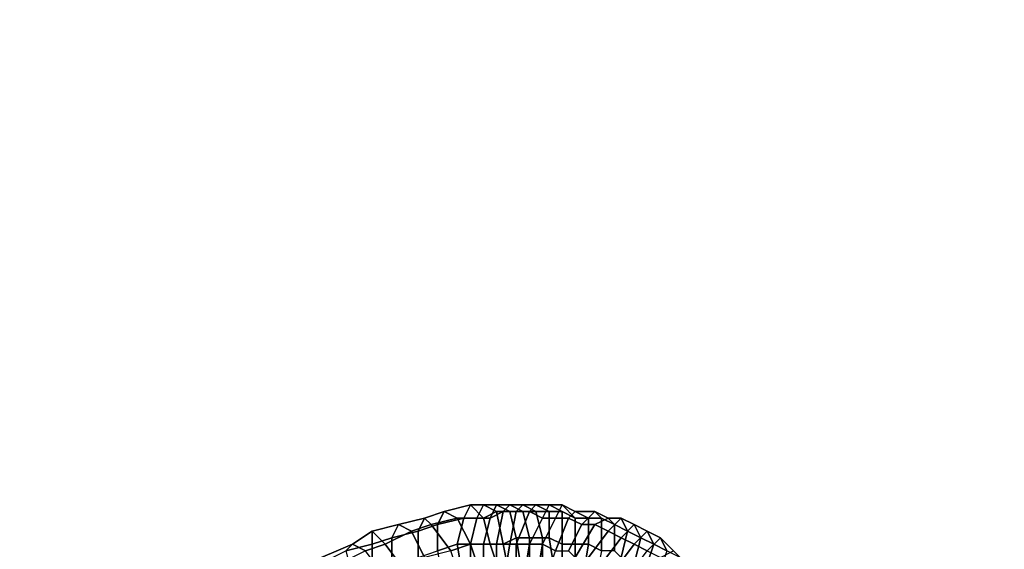
# Model space of a CAD drawing. Units: millimetres. Extents: x 3879 to 10254, y -1772 to 978.
# Drawn here: x 8710 to 8828, y -318 to -255 of the extents above; entities that cross this region are included whole.
import ezdxf

# ---------------------------------------------------------------- set-up
doc = ezdxf.new("R2010")
doc.units = ezdxf.units.MM
doc.layers.add('PDF _Слой1', color=7, linetype='Continuous')
doc.layers.add('Слой1', color=250, linetype='Continuous', lineweight=25)
doc.styles.get("Standard").update_dxf_attribs({"font": 'ariali.ttf', "height": 150})
doc.dimstyles.new('Стиль 150', dxfattribs={"dimtxt": 150, "dimasz": 150, "dimexe": 50, "dimexo": 0, "dimgap": 50, "dimtad": 1, "dimdec": 0, "dimdsep": 32, "dimtxsty": 'Standard', "dimcen": 150, "dimclrd": 256, "dimclre": 256, "dimadec": 0, "dimazin": 0, "dimtfac": 1, "dimtdec": 0, "dimtmove": 0, "dimatfit": 3, "dimfxl": 0, "dimlwd": -1, "dimarcsym": 0})

# ---------------------------------------------------------------- blocks, each defined once
blk = doc.blocks.new('*D9')
at = {"layer": 'Defpoints', "color": 0}
for p in [(8353.18, 647.57), (10203.79, 647.57), (8353.17, -1353.84)]:
    blk.add_point(p, dxfattribs=at)
at = {"layer": 'Слой1', "lineweight": -2}
for p, q in [((8353.18, 647.57), (10253.79, 647.57)), ((8353.17, -1353.84), (10253.79, -1353.84))]:
    blk.add_line(p, q, dxfattribs=at)
at = {"layer": 'Слой1'}
blk.add_line((10203.79, -1203.84), (10203.79, 497.57), dxfattribs=at)
for points in [[(10178.79, 497.57), (10228.79, 497.57), (10203.79, 647.57)], [(10178.79, -1203.84), (10228.79, -1203.84), (10203.79, -1353.84)]]:
    blk.add_solid(points, dxfattribs=at)
at = {"layer": 'Слой1', "color": 0, "insert": (10077.2, -349.2), "char_height": 150, "attachment_point": 5, "rotation": 90}
blk.add_mtext('2000', dxfattribs=at)

msp = doc.modelspace()

# ---------------------------------------------------------------- linework, layer by layer
at = {"layer": 'PDF _Слой1', "lineweight": 25}
for points in [[(8763.93, -312.76), (8760.8, -313.54), (8760.01, -315.11), (8763.15, -314.32)], [(8765.5, -314.32), (8762.36, -314.32), (8760.8, -313.54), (8763.93, -312.76)], [(8765.5, -312.76), (8763.93, -312.76), (8763.15, -314.32), (8764.72, -314.32)], [(8767.07, -313.54), (8765.5, -314.32), (8763.93, -312.76), (8765.5, -312.76)], [(8767.07, -312.76), (8765.5, -312.76), (8764.72, -314.32), (8766.28, -314.32)], [(8768.64, -313.54), (8767.07, -313.54), (8765.5, -312.76), (8767.07, -312.76)], [(8768.64, -312.76), (8767.07, -312.76), (8766.28, -314.32), (8767.85, -313.54)], [(8770.2, -313.54), (8768.64, -313.54), (8767.07, -312.76), (8768.64, -312.76)], [(8770.2, -312.76), (8768.64, -312.76), (8767.85, -313.54), (8769.42, -313.54)], [(8771.77, -313.54), (8770.2, -313.54), (8768.64, -312.76), (8770.2, -312.76)], [(8771.77, -312.76), (8770.2, -312.76), (8769.42, -313.54), (8770.99, -313.54)], [(8773.34, -313.54), (8771.77, -313.54), (8770.2, -312.76), (8771.77, -312.76)], [(8773.34, -312.76), (8771.77, -312.76), (8770.99, -313.54), (8772.56, -314.32)], [(8774.91, -313.54), (8773.34, -313.54), (8771.77, -312.76), (8773.34, -312.76)], [(8774.91, -312.76), (8773.34, -312.76), (8772.56, -314.32), (8774.12, -314.32)], [(8776.48, -314.32), (8774.91, -313.54), (8773.34, -312.76), (8774.91, -312.76)], [(8776.48, -313.54), (8774.91, -312.76), (8774.12, -314.32), (8775.69, -314.32)], [(8778.05, -314.32), (8776.48, -314.32), (8774.91, -312.76), (8776.48, -313.54)], [(8758.44, -314.32), (8755.31, -315.11), (8754.52, -316.68), (8757.66, -315.89)], [(8759.23, -315.11), (8756.87, -315.89), (8755.31, -315.11), (8758.44, -314.32)], [(8760.8, -313.54), (8758.44, -314.32), (8757.66, -315.89), (8760.01, -315.11)], [(8762.36, -314.32), (8759.23, -315.11), (8758.44, -314.32), (8760.8, -313.54)], [(8763.93, -317.46), (8761.58, -318.24), (8759.23, -315.11), (8762.36, -314.32)], [(8763.15, -314.32), (8760.01, -315.11), (8760.01, -318.24), (8762.36, -317.46)], [(8764.72, -314.32), (8763.15, -314.32), (8762.36, -317.46), (8763.93, -317.46)], [(8766.28, -317.46), (8763.93, -317.46), (8762.36, -314.32), (8765.5, -314.32)], [(8766.28, -314.32), (8764.72, -314.32), (8763.93, -317.46), (8765.5, -317.46)], [(8767.85, -313.54), (8766.28, -314.32), (8765.5, -317.46), (8767.07, -317.46)], [(8767.85, -317.46), (8766.28, -317.46), (8765.5, -314.32), (8767.07, -313.54)], [(8769.42, -313.54), (8767.85, -313.54), (8767.07, -317.46), (8768.64, -317.46)], [(8769.42, -316.68), (8767.85, -317.46), (8767.07, -313.54), (8768.64, -313.54)], [(8770.99, -313.54), (8769.42, -313.54), (8768.64, -317.46), (8769.42, -317.46)], [(8770.99, -316.68), (8769.42, -316.68), (8768.64, -313.54), (8770.2, -313.54)], [(8772.56, -314.32), (8770.99, -313.54), (8769.42, -317.46), (8770.99, -317.46)], [(8772.56, -316.68), (8770.99, -316.68), (8770.2, -313.54), (8771.77, -313.54)], [(8774.12, -314.32), (8772.56, -314.32), (8770.99, -317.46), (8772.56, -317.46)], [(8773.34, -316.68), (8772.56, -316.68), (8771.77, -313.54), (8773.34, -313.54)], [(8775.69, -314.32), (8774.12, -314.32), (8772.56, -317.46), (8774.12, -318.24)], [(8774.91, -317.46), (8773.34, -316.68), (8773.34, -313.54), (8774.91, -313.54)], [(8777.26, -315.11), (8775.69, -314.32), (8774.12, -318.24), (8775.69, -318.24)], [(8776.48, -317.46), (8774.91, -317.46), (8774.91, -313.54), (8776.48, -314.32)], [(8778.83, -313.54), (8776.48, -313.54), (8775.69, -314.32), (8777.26, -315.11)], [(8779.61, -314.32), (8778.05, -314.32), (8776.48, -313.54), (8778.83, -313.54)], [(8778.05, -317.46), (8776.48, -317.46), (8776.48, -314.32), (8778.05, -314.32)], [(8780.4, -314.32), (8778.83, -313.54), (8777.26, -315.11), (8778.83, -315.11)], [(8779.61, -318.24), (8778.05, -317.46), (8778.05, -314.32), (8779.61, -314.32)], [(8781.18, -315.11), (8779.61, -314.32), (8778.83, -313.54), (8780.4, -314.32)], [(8781.97, -314.32), (8780.4, -314.32), (8778.83, -315.11), (8780.4, -315.89)], [(8781.18, -318.24), (8779.61, -318.24), (8779.61, -314.32), (8781.18, -315.11)], [(8783.53, -315.11), (8781.97, -314.32), (8780.4, -315.89), (8781.97, -316.68)], [(8782.75, -315.89), (8781.18, -315.11), (8780.4, -314.32), (8781.97, -314.32)], [(8784.32, -316.68), (8782.75, -315.89), (8781.97, -314.32), (8783.53, -315.11)], [(8756.87, -315.89), (8753.74, -317.46), (8752.17, -315.89), (8755.31, -315.11)], [(8755.31, -315.11), (8752.17, -315.89), (8752.17, -317.46), (8754.52, -316.68)], [(8761.58, -318.24), (8758.44, -319.03), (8756.87, -315.89), (8759.23, -315.11)], [(8760.01, -315.11), (8757.66, -315.89), (8757.66, -319.03), (8760.01, -318.24)], [(8778.83, -315.11), (8777.26, -315.11), (8775.69, -318.24), (8776.48, -319.03)], [(8780.4, -315.89), (8778.83, -315.11), (8776.48, -319.03), (8778.05, -319.03)], [(8781.97, -319.03), (8781.18, -318.24), (8781.18, -315.11), (8782.75, -315.89)], [(8785.1, -315.89), (8783.53, -315.11), (8781.97, -316.68), (8783.53, -317.46)], [(8785.89, -317.46), (8784.32, -316.68), (8783.53, -315.11), (8785.1, -315.89)], [(8752.17, -315.89), (8749.82, -317.46), (8749.03, -318.24), (8752.17, -317.46)], [(8753.74, -317.46), (8751.39, -318.24), (8749.82, -317.46), (8752.17, -315.89)], [(8754.52, -316.68), (8752.17, -317.46), (8752.17, -320.6), (8754.52, -319.81)], [(8758.44, -319.03), (8756.09, -320.6), (8753.74, -317.46), (8756.87, -315.89)], [(8757.66, -315.89), (8754.52, -316.68), (8754.52, -319.81), (8757.66, -319.03)], [(8770.2, -321.38), (8768.64, -321.38), (8767.85, -317.46), (8769.42, -316.68)], [(8770.99, -321.38), (8770.2, -321.38), (8769.42, -316.68), (8770.99, -316.68)], [(8772.56, -321.38), (8770.99, -321.38), (8770.99, -316.68), (8772.56, -316.68)], [(8774.12, -321.38), (8772.56, -321.38), (8772.56, -316.68), (8773.34, -316.68)], [(8774.91, -321.38), (8774.12, -321.38), (8773.34, -316.68), (8774.91, -317.46)], [(8781.97, -316.68), (8780.4, -315.89), (8778.05, -319.03), (8779.61, -319.81)], [(8783.53, -317.46), (8781.97, -316.68), (8779.61, -319.81), (8781.18, -320.6)], [(8783.53, -319.81), (8781.97, -319.03), (8782.75, -315.89), (8784.32, -316.68)], [(8786.67, -316.68), (8785.1, -315.89), (8783.53, -317.46), (8785.1, -318.24)], [(8785.1, -319.81), (8783.53, -319.81), (8784.32, -316.68), (8785.89, -317.46)], [(8787.45, -318.24), (8785.89, -317.46), (8785.1, -315.89), (8786.67, -316.68)], [(8788.24, -318.24), (8786.67, -316.68), (8785.1, -318.24), (8786.67, -319.03)], [(8789.02, -319.03), (8787.45, -318.24), (8786.67, -316.68), (8788.24, -318.24)], [(8751.39, -318.24), (8746.68, -320.6), (8744.33, -319.81), (8749.82, -317.46)], [(8749.82, -317.46), (8744.33, -319.81), (8744.33, -320.6), (8749.03, -318.24)], [(8752.17, -317.46), (8749.03, -318.24), (8749.82, -321.38), (8752.17, -320.6)], [(8756.09, -320.6), (8753.74, -321.38), (8751.39, -318.24), (8753.74, -317.46)], [(8762.36, -317.46), (8760.01, -318.24), (8760.8, -322.95), (8763.15, -322.17)], [(8765.5, -322.17), (8763.15, -322.95), (8761.58, -318.24), (8763.93, -317.46)], [(8763.93, -317.46), (8762.36, -317.46), (8763.15, -322.17), (8763.93, -322.17)], [(8765.5, -317.46), (8763.93, -317.46), (8763.93, -322.17), (8765.5, -322.17)], [(8767.85, -322.17), (8765.5, -322.17), (8763.93, -317.46), (8766.28, -317.46)], [(8767.07, -317.46), (8765.5, -317.46), (8765.5, -322.17), (8767.07, -322.17)], [(8768.64, -321.38), (8767.85, -322.17), (8766.28, -317.46), (8767.85, -317.46)], [(8768.64, -317.46), (8767.07, -317.46), (8767.07, -322.17), (8767.85, -322.17)], [(8769.42, -317.46), (8768.64, -317.46), (8767.85, -322.17), (8769.42, -322.17)], [(8770.99, -317.46), (8769.42, -317.46), (8769.42, -322.17), (8770.2, -322.17)], [(8772.56, -317.46), (8770.99, -317.46), (8770.2, -322.17), (8771.77, -322.17)], [(8774.12, -318.24), (8772.56, -317.46), (8771.77, -322.17), (8772.56, -322.95)], [(8776.48, -322.17), (8774.91, -321.38), (8774.91, -317.46), (8776.48, -317.46)], [(8777.26, -322.17), (8776.48, -322.17), (8776.48, -317.46), (8778.05, -317.46)], [(8778.83, -322.17), (8777.26, -322.17), (8778.05, -317.46), (8779.61, -318.24)], [(8785.1, -318.24), (8783.53, -317.46), (8781.18, -320.6), (8782.75, -321.38)], [(8786.67, -320.6), (8785.1, -319.81), (8785.89, -317.46), (8787.45, -318.24)]]:
    msp.add_lwpolyline(points, close=True, dxfattribs=at)
at = {"layer": 'Слой1'}
msp.add_spline([(8353.17, 647.57), (9068.58, 580.88), (9851.94, -70.68), (9878.98, -354.37)], degree=3, dxfattribs=at)

# ---------------------------------------------------------------- dimensions: what is measured, and where the dimension line sits
dim = msp.add_linear_dim(base=(10203.79, 647.57), p1=(8353.17, -1353.84), p2=(8353.18, 647.57), angle=90, text='2000', dimstyle='Стиль 150', dxfattribs=at)
dim.commit()
dim.dimension.update_dxf_attribs({"geometry": '*D9', "text_midpoint": (10203.79, -349.2), "dimtype": 160})

doc.saveas('drawing.dxf')
